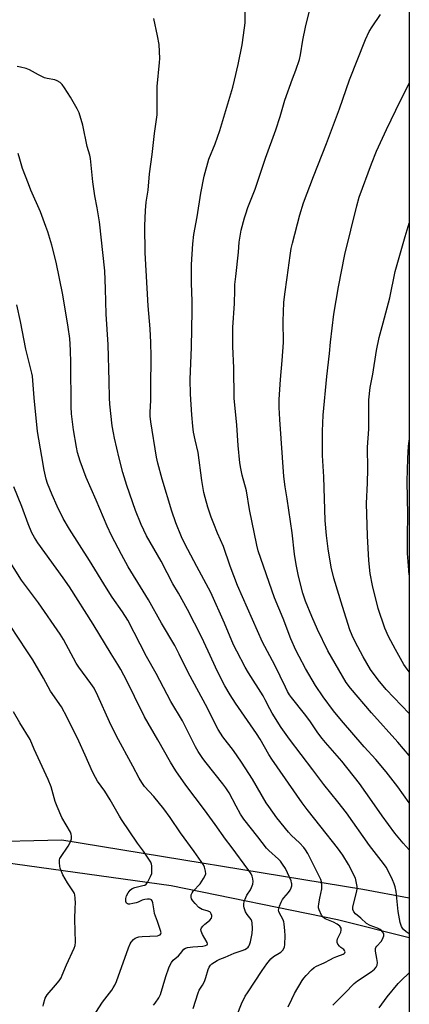
# Model space of a CAD drawing. Units: inches. Extents: x 1219770 to 1225770, y 549455 to 553456.
# Drawn here: x 1225608 to 1225770, y 550770 to 551178 of the extents above; entities that cross this region are included whole.
import ezdxf

# ---------------------------------------------------------------- set-up
doc = ezdxf.new("R2010")
doc.units = ezdxf.units.IN
doc.header["$MEASUREMENT"] = 0
for name, color, linetype in [('NTRL-Farm Land', 3, 'Continuous'), ('NTRL-Trees', 3, 'Continuous'), ('Undefined', 1, 'Continuous')]:
    doc.layers.add(name, color=color, linetype=linetype)

msp = doc.modelspace()

# ---------------------------------------------------------------- linework, layer by layer
at = {"layer": 'NTRL-Farm Land'}
msp.add_polyline3d([(1225769.73, 551747.34, 0), (1225769.67, 550797.81, 0), (1225739.97, 550805.17, 0), (1225670.99, 550819.3, 0), (1225586.29, 550831.07, 0), (1225540.93, 550836.49, 0), (1225503.46, 550834.98, 0), (1225475.25, 550832.12, 0), (1225436.94, 550815.35, 0), (1225399.51, 550799.04, 0), (1225373.18, 550786.01, 0), (1225352.83, 550783.63, 0), (1225324.16, 550780.77, 0), (1225302.39, 550786.72, 0), (1225273.68, 550796.35, 0)], dxfattribs=at)
at = {"layer": 'NTRL-Trees'}
msp.add_polyline3d([(1224698.8, 550508.23, 0), (1224721, 550889.62, 0), (1224732.06, 550937.88, 0), (1224737.54, 550961.81, 0), (1224826.54, 550965.41, 0), (1224942.1, 550947.63, 0), (1224994.68, 550933.07, 0), (1225019.42, 550849.23, 0), (1225037.28, 550843.74, 0), (1225082.64, 550865.73, 0), (1225114.25, 550891.15, 0), (1225151.35, 550880.16, 0), (1225177.21, 550863.17, 0), (1225291.53, 550788.08, 0), (1225313.52, 550783.95, 0), (1225332.76, 550783.95, 0), (1225347.88, 550783.95, 0), (1225440.73, 550823.1, 0), (1225491.06, 550834.51, 0), (1225521.46, 550835.8, 0), (1225625.68, 550838.29, 0), (1225750.49, 550817.91, 0), (1225769.67, 550814.38, 0), (1225769.59, 549455.07, 0)], dxfattribs=at)
at = {"layer": 'Undefined'}
for points, elevation in [([(1225738.08, 550769.88), (1225742.93, 550774.78), (1225746.84, 550778.88), (1225748.24, 550779.98), (1225753.87, 550783.72), (1225755.25, 550784.81), (1225756.02, 550785.64), (1225756.39, 550786.38), (1225756.49, 550787.47), (1225756.28, 550789.21), (1225755.7, 550792.28), (1225755.74, 550793.32), (1225755.91, 550793.79), (1225756.21, 550794.27), (1225758.01, 550796.28), (1225758.66, 550797.25), (1225759.2, 550798.52), (1225759.2, 550799.24), (1225759, 550799.68), (1225758.56, 550800.3), (1225758.01, 550800.87), (1225757.58, 550801.2), (1225756.59, 550801.69), (1225753.49, 550802.9), (1225752.03, 550803.73), (1225749.62, 550805.91), (1225747.47, 550807.68), (1225746.77, 550808.51), (1225746.34, 550809.55), (1225746.26, 550810.1), (1225746.29, 550810.66), (1225747.88, 550816.56), (1225748.11, 550817.93), (1225748.08, 550819.06), (1225747.75, 550821.08), (1225747.36, 550822.48), (1225744.58, 550828.07), (1225742.13, 550832.01), (1225740, 550835.09), (1225733.23, 550843.63), (1225727.31, 550850.88), (1225725.27, 550853.63), (1225712.69, 550871.72), (1225711.44, 550873.71), (1225707.9, 550880.01), (1225706.38, 550882.41), (1225697.64, 550895), (1225695.42, 550898.41), (1225693.29, 550902.11), (1225690.21, 550908.05), (1225686.4, 550916.56), (1225683.62, 550922.4), (1225677.72, 550933.77), (1225673.99, 550940.53), (1225671.67, 550944.38), (1225669.41, 550948.91), (1225666.83, 550953.79), (1225660.77, 550964.31), (1225659.67, 550966.6), (1225658.61, 550969.05), (1225656.28, 550974.86), (1225652.56, 550985.18), (1225650.97, 550990.59), (1225649.44, 550996.47), (1225647.51, 551004.71), (1225647.03, 551007), (1225646.53, 551009.93), (1225645.61, 551018.85), (1225645.41, 551021.53), (1225645.33, 551028.35), (1225644.86, 551043.53), (1225644.08, 551056.07), (1225643.81, 551066.67), (1225643.46, 551074.03), (1225641.26, 551094.39), (1225640.3, 551100.26), (1225639.4, 551105.13), (1225638.54, 551110.95), (1225637.62, 551120.58), (1225637.29, 551121.97), (1225636.21, 551125.6), (1225634.41, 551134.39), (1225632.82, 551139.59), (1225632.05, 551141.15), (1225629.28, 551145.99), (1225626.84, 551149.91), (1225625.86, 551151.33), (1225625.05, 551152.11), (1225623.8, 551152.84), (1225622.72, 551153.17), (1225619.63, 551153.71), (1225618.55, 551154.05), (1225615.99, 551155.28), (1225612.25, 551157.42), (1225610.92, 551157.97), (1225608.6, 551158.5), (1225607.13, 551158.73)], 440), ([(1225719.56, 550769.23), (1225720.98, 550772.37), (1225722.15, 550774.74), (1225725.3, 550780.04), (1225725.96, 550781.01), (1225726.93, 550782.13), (1225729.21, 550784.51), (1225730.32, 550785.47), (1225731.3, 550786), (1225734.43, 550787.33), (1225737.06, 550788.81), (1225738.33, 550789.44), (1225739.63, 550790), (1225742.26, 550790.97), (1225742.67, 550791.21), (1225742.96, 550791.5), (1225743.07, 550791.9), (1225742.9, 550792.53), (1225742.59, 550792.86), (1225741.34, 550793.72), (1225740.72, 550794.29), (1225740.05, 550795.16), (1225739.76, 550795.87), (1225739.79, 550796.59), (1225740.01, 550797.34), (1225741.38, 550800.13), (1225741.53, 550800.95), (1225741.45, 550801.73), (1225741.21, 550802.17), (1225740.87, 550802.57), (1225739.81, 550803.44), (1225738.36, 550804.18), (1225734.79, 550805.64), (1225733.97, 550806.29), (1225733.36, 550807.17), (1225732.35, 550809.33), (1225732.12, 550810.17), (1225732.09, 550810.73), (1225732.19, 550811.89), (1225732.57, 550814.23), (1225733.48, 550818.02), (1225733.48, 550819.46), (1225733.31, 550820.89), (1225732.99, 550821.95), (1225732.53, 550822.99), (1225729.42, 550829.04), (1225727.62, 550832.75), (1225726.72, 550834.27), (1225725.99, 550835.17), (1225724.16, 550837.05), (1225720.83, 550840.17), (1225719.66, 550841.47), (1225714.86, 550847.43), (1225711.45, 550852.1), (1225710.42, 550853.67), (1225704.65, 550863.49), (1225700.21, 550870.56), (1225696.78, 550875.32), (1225692.47, 550881.02), (1225690.47, 550884.09), (1225689.38, 550886.08), (1225686.06, 550892.95), (1225678.11, 550907.71), (1225674.37, 550915.32), (1225672.51, 550918.88), (1225667.05, 550928.08), (1225661.63, 550937.85), (1225659.41, 550941.32), (1225653.23, 550951.45), (1225650.35, 550956.54), (1225646.33, 550964.5), (1225644.52, 550968.35), (1225639.97, 550979.06), (1225635.74, 550988.47), (1225633.25, 550995.22), (1225632.21, 550998.81), (1225631.7, 551001.05), (1225630.52, 551008.24), (1225629.71, 551014.78), (1225629.52, 551017.72), (1225629.39, 551036), (1225629.24, 551041.22), (1225628.94, 551046.12), (1225628.33, 551050.78), (1225626.11, 551064.16), (1225623.26, 551077.72), (1225621.56, 551084.78), (1225619.89, 551090.21), (1225619.1, 551092.46), (1225616.77, 551098.56), (1225612.88, 551107.45), (1225611.79, 551110.18), (1225609.38, 551116.54), (1225608.3, 551120.4), (1225607.52, 551122.66)], 438), ([(1225696.34, 550760.66), (1225700.22, 550770.39), (1225701.73, 550773.53), (1225702.59, 550774.97), (1225708.71, 550784.25), (1225710.61, 550786.94), (1225712.32, 550789.02), (1225713.47, 550789.99), (1225716.42, 550791.81), (1225717.28, 550792.61), (1225717.9, 550793.54), (1225718.05, 550794.07), (1225718.15, 550794.91), (1225718.23, 550798.7), (1225718.12, 550800.71), (1225717.83, 550803.56), (1225717.65, 550804.4), (1225717.37, 550805.16), (1225715.77, 550808.19), (1225715.59, 550808.72), (1225715.54, 550809.25), (1225715.62, 550809.8), (1225715.97, 550810.92), (1225716.62, 550812.59), (1225717.13, 550813.66), (1225717.64, 550814.37), (1225719.61, 550816.55), (1225720.27, 550817.51), (1225720.8, 550818.52), (1225720.99, 550819.29), (1225721.02, 550820.07), (1225720.95, 550820.58), (1225720.7, 550821.4), (1225718.38, 550826.41), (1225717.16, 550828.33), (1225716.31, 550829.46), (1225715.55, 550830.3), (1225711.43, 550833.96), (1225710.49, 550834.93), (1225706.98, 550839.57), (1225701.08, 550846.93), (1225699.75, 550849), (1225697.94, 550852.25), (1225695.04, 550857.76), (1225693.67, 550859.96), (1225692.46, 550861.59), (1225685.44, 550870.25), (1225684.1, 550872.09), (1225682.25, 550874.9), (1225681.11, 550876.95), (1225675.74, 550887.63), (1225670.93, 550895.71), (1225664.74, 550907.26), (1225660.82, 550914.34), (1225653.01, 550929.3), (1225650.89, 550932.81), (1225646.59, 550938.94), (1225644.19, 550942.55), (1225637.09, 550954.07), (1225628.79, 550967.06), (1225626.27, 550971.52), (1225623.69, 550976.66), (1225621.6, 550981.34), (1225619.78, 550985.95), (1225619.23, 550987.78), (1225618.38, 550991.53), (1225617.34, 550997.18), (1225615.64, 551007.59), (1225614.22, 551021.52), (1225613.45, 551030.39), (1225613.28, 551031.73), (1225610.82, 551041.64), (1225608.57, 551053.05), (1225607.05, 551060.06)], 436), ([(1225680.16, 550768.42), (1225682.13, 550775.03), (1225682.59, 550776.04), (1225683.99, 550778.2), (1225684.77, 550779.71), (1225685.34, 550781.32), (1225686.31, 550784.64), (1225686.75, 550785.66), (1225687.35, 550786.49), (1225687.92, 550787.04), (1225690.1, 550788.42), (1225691.13, 550788.93), (1225693.41, 550789.81), (1225697.09, 550791.46), (1225700.45, 550792.46), (1225701.47, 550792.86), (1225702.2, 550793.33), (1225702.86, 550793.9), (1225703.24, 550794.32), (1225703.53, 550794.8), (1225703.94, 550796.13), (1225704.6, 550799.52), (1225704.7, 550801.57), (1225704.61, 550803.92), (1225704.44, 550804.72), (1225704.13, 550805.41), (1225702.52, 550807.42), (1225701.82, 550808.55), (1225701.32, 550810.12), (1225701.17, 550810.92), (1225701.12, 550811.73), (1225701.31, 550812.83), (1225701.89, 550814.44), (1225702.43, 550815.45), (1225703.85, 550817.62), (1225704.36, 550818.62), (1225704.81, 550819.94), (1225704.95, 550821.07), (1225704.86, 550822.24), (1225704.6, 550823.3), (1225704.16, 550824.25), (1225703.26, 550825.66), (1225695.89, 550835.57), (1225693.47, 550838.61), (1225689.27, 550844.64), (1225684.76, 550850.81), (1225677.05, 550861), (1225672.88, 550866.95), (1225670.79, 550870.49), (1225665.53, 550879.82), (1225659.93, 550889.32), (1225655.75, 550897.7), (1225652.58, 550904.26), (1225650.19, 550908.88), (1225648.93, 550911.05), (1225646.13, 550915.46), (1225638.65, 550927.68), (1225628.89, 550943.14), (1225626.29, 550946.92), (1225615.77, 550961.34), (1225614.35, 550963.55), (1225613.23, 550965.57), (1225611.67, 550969.28), (1225609.06, 550976.43), (1225605.84, 550984.59)], 434), ([(1225663.69, 550769.81), (1225664.4, 550770.72), (1225665.85, 550772.94), (1225666.52, 550774.22), (1225668.76, 550781.74), (1225670, 550785.27), (1225670.58, 550786.58), (1225671.19, 550787.57), (1225671.89, 550788.48), (1225674.03, 550790.33), (1225674.82, 550791.22), (1225676.19, 550793.01), (1225677, 550793.53), (1225677.77, 550793.76), (1225679.97, 550794.04), (1225684.16, 550794.27), (1225685.25, 550794.51), (1225685.86, 550794.86), (1225686.06, 550795.22), (1225685.94, 550795.85), (1225683.95, 550799.1), (1225683.41, 550800.46), (1225683.33, 550801.25), (1225683.6, 550801.96), (1225684.09, 550802.63), (1225684.89, 550803.45), (1225686.15, 550804.34), (1225686.99, 550805.08), (1225687.66, 550805.9), (1225687.88, 550806.58), (1225687.83, 550807.06), (1225687.59, 550807.76), (1225687.34, 550808.18), (1225686.97, 550808.51), (1225685.98, 550808.93), (1225683.82, 550809.47), (1225683.15, 550809.84), (1225682.5, 550810.36), (1225680.92, 550811.98), (1225680.03, 550813.04), (1225679.48, 550813.94), (1225679.28, 550814.65), (1225679.32, 550815.61), (1225679.65, 550816.33), (1225680.18, 550817.03), (1225682.96, 550820.19), (1225684.44, 550822.33), (1225685.14, 550823.55), (1225685.33, 550824.32), (1225685.25, 550825.4), (1225684.86, 550827.03), (1225684.4, 550828.06), (1225680.6, 550833.56), (1225674.84, 550841.32), (1225670.6, 550847.61), (1225668.01, 550851.22), (1225663.85, 550856.25), (1225659.98, 550860.5), (1225658.79, 550862.17), (1225657.75, 550863.9), (1225655.04, 550868.83), (1225648.33, 550881.3), (1225645.45, 550887.19), (1225640.65, 550898.04), (1225639.01, 550901.19), (1225637.74, 550903.09), (1225632.73, 550909.95), (1225631.68, 550911.55), (1225626.34, 550921.31), (1225624.96, 550923.6), (1225615.99, 550936.52), (1225608.95, 550946), (1225602.23, 550956.71)], 432)]:
    msp.add_lwpolyline(points, dxfattribs=dict(at, elevation=elevation))
for points in [[(1225769.67, 550799.44, 442), (1225768.38, 550800.27, 442), (1225767.37, 550801.19, 442), (1225766.87, 550801.8, 442), (1225766.47, 550802.47, 442), (1225765.98, 550804.09, 442), (1225765.14, 550808.62, 442), (1225764.24, 550816.9, 442), (1225763.89, 550818.88, 442), (1225763.48, 550820.19, 442), (1225762.76, 550821.82, 442), (1225761.1, 550825.3, 442), (1225760.13, 550826.97, 442), (1225759.02, 550828.58, 442), (1225753.26, 550836.07, 442), (1225743.65, 550849.57, 442), (1225740.06, 550854.11, 442), (1225734.26, 550861.21, 442), (1225729.69, 550867.39, 442), (1225720.06, 550880, 442), (1225716.65, 550884.86, 442), (1225712.85, 550890.83, 442), (1225711.86, 550892.56, 442), (1225710.02, 550896.35, 442), (1225709.09, 550898.04, 442), (1225703.06, 550907.54, 442), (1225701.67, 550909.91, 442), (1225698.17, 550916.51, 442), (1225696.88, 550919.11, 442), (1225693.1, 550928.13, 442), (1225687.44, 550940.85, 442), (1225681.67, 550951.55, 442), (1225676.72, 550961.03, 442), (1225675.35, 550963.89, 442), (1225672.95, 550969.7, 442), (1225671.21, 550974.55, 442), (1225667.31, 550987.79, 442), (1225665.46, 550994.42, 442), (1225664.92, 550996.91, 442), (1225662.52, 551011.51, 442), (1225662.25, 551013.84, 442), (1225662.23, 551015.53, 442), (1225662.55, 551020.43, 442), (1225662.61, 551025.71, 442), (1225662.67, 551038.54, 442), (1225662.56, 551044.41, 442), (1225662.26, 551050.12, 442), (1225661.44, 551059.59, 442), (1225660.19, 551081.57, 442), (1225660.11, 551092.76, 442), (1225660.36, 551099.05, 442), (1225660.69, 551102.52, 442), (1225661.43, 551107.51, 442), (1225662.05, 551114.22, 442), (1225663.14, 551122.35, 442), (1225664.12, 551131.03, 442), (1225665.13, 551138.69, 442), (1225665.22, 551140.48, 442), (1225665.23, 551150.51, 442), (1225666.23, 551160.35, 442), (1225666.34, 551162.08, 442), (1225666, 551167.87, 442), (1225665.39, 551171.42, 442), (1225663.76, 551178.63, 442)], [(1225769.67, 550834.25, 444), (1225767.17, 550837.01, 444), (1225763.77, 550841.12, 444), (1225758.42, 550848.32, 444), (1225754.34, 550854.3, 444), (1225749.11, 550861.69, 444), (1225741.71, 550870.95, 444), (1225734.92, 550878.72, 444), (1225733.64, 550880.27, 444), (1225731.76, 550882.75, 444), (1225728.46, 550887.65, 444), (1225726.3, 550890.52, 444), (1225720.93, 550897.29, 444), (1225720.1, 550898.44, 444), (1225719.23, 550899.85, 444), (1225718.35, 550901.55, 444), (1225713.97, 550910.68, 444), (1225708.86, 550920.3, 444), (1225698.45, 550943.79, 444), (1225695.45, 550951.68, 444), (1225692.66, 550959.84, 444), (1225690.18, 550965.47, 444), (1225688.66, 550969.22, 444), (1225687.64, 550971.99, 444), (1225686.18, 550976.19, 444), (1225685.04, 550980.21, 444), (1225684.58, 550982.23, 444), (1225683.69, 550987.18, 444), (1225682.2, 550998.85, 444), (1225680.92, 551004.05, 444), (1225680.32, 551007.29, 444), (1225680.02, 551009.79, 444), (1225679.62, 551014.39, 444), (1225678.97, 551023.06, 444), (1225678.82, 551029.03, 444), (1225679.38, 551042.43, 444), (1225679.51, 551050, 444), (1225679.76, 551057.43, 444), (1225679.76, 551061.49, 444), (1225679.47, 551069.04, 444), (1225679.41, 551076.68, 444), (1225679.95, 551085.3, 444), (1225680.41, 551089.21, 444), (1225681.71, 551096.4, 444), (1225683.28, 551106.27, 444), (1225684.64, 551113.3, 444), (1225686.61, 551120.36, 444), (1225689.18, 551126.72, 444), (1225691.17, 551132.28, 444), (1225696.5, 551150.25, 444), (1225697.28, 551153.11, 444), (1225698.78, 551159.53, 444), (1225700.44, 551167.73, 444), (1225701.46, 551174.75, 444), (1225701.66, 551176.81, 444), (1225701.74, 551182.11, 444)], [(1225769.67, 550853.71, 446), (1225764.93, 550860.35, 446), (1225760.16, 550866.59, 446), (1225755.91, 550871.59, 446), (1225751.03, 550876.88, 446), (1225741.64, 550887.76, 446), (1225738.29, 550891.85, 446), (1225734.08, 550897.55, 446), (1225730.82, 550902.26, 446), (1225726.71, 550909.4, 446), (1225724.02, 550914.35, 446), (1225722.67, 550917, 446), (1225720.59, 550921.69, 446), (1225717.44, 550930.12, 446), (1225713.88, 550938.65, 446), (1225707.06, 550958.03, 446), (1225706.48, 550960.37, 446), (1225703.46, 550975.26, 446), (1225702.23, 550982.88, 446), (1225700.44, 550989.49, 446), (1225699.87, 550992.24, 446), (1225699.52, 550994.49, 446), (1225698.74, 551001.69, 446), (1225698.17, 551010.16, 446), (1225697.1, 551021.36, 446), (1225697, 551033.87, 446), (1225696.58, 551042.77, 446), (1225696.54, 551048.58, 446), (1225696.61, 551050.61, 446), (1225697.28, 551060.56, 446), (1225697.33, 551066.12, 446), (1225697.44, 551068.39, 446), (1225697.76, 551071.8, 446), (1225698.96, 551081.87, 446), (1225699.17, 551085.97, 446), (1225700.07, 551090.96, 446), (1225701.4, 551096.07, 446), (1225701.92, 551097.77, 446), (1225702.82, 551100.29, 446), (1225705.78, 551107.89, 446), (1225707.39, 551112.49, 446), (1225710.07, 551120.74, 446), (1225714.43, 551132.49, 446), (1225716.21, 551138.04, 446), (1225718.11, 551144.75, 446), (1225721.26, 551153.62, 446), (1225722.65, 551157.21, 446), (1225724.17, 551161.62, 446), (1225724.65, 551163.59, 446), (1225725.64, 551169.59, 446), (1225726.66, 551174.99, 446), (1225728.16, 551181.19, 446)], [(1225769.67, 550873.28, 448), (1225765.02, 550878.87, 448), (1225754.1, 550890.91, 448), (1225745.37, 550901.18, 448), (1225743.55, 550903.59, 448), (1225735.95, 550916.6, 448), (1225731.64, 550925.51, 448), (1225729.28, 550930.94, 448), (1225726.73, 550937.29, 448), (1225725.58, 550940.61, 448), (1225723.84, 550947.61, 448), (1225722.84, 550952.46, 448), (1225722.13, 550956.72, 448), (1225721.15, 550965.59, 448), (1225719.08, 550979.57, 448), (1225718.26, 550984.56, 448), (1225717.73, 550988.9, 448), (1225716, 551012.44, 448), (1225715.81, 551017.45, 448), (1225715.81, 551020.72, 448), (1225716.27, 551029.05, 448), (1225716.97, 551037, 448), (1225717.51, 551044.42, 448), (1225717.48, 551053.22, 448), (1225717.77, 551060.95, 448), (1225718.11, 551064.36, 448), (1225719.11, 551071.29, 448), (1225720.3, 551080.51, 448), (1225720.81, 551083.32, 448), (1225721.32, 551085.57, 448), (1225724.38, 551097.26, 448), (1225725.89, 551102.32, 448), (1225730.05, 551113.24, 448), (1225735.44, 551126.86, 448), (1225740.78, 551141.27, 448), (1225744.95, 551153.27, 448), (1225751.58, 551170, 448), (1225753.11, 551173.28, 448), (1225754.26, 551175.18, 448), (1225757.8, 551180.34, 448)], [(1225769.67, 550890.75, 450), (1225760.16, 550900.64, 450), (1225756.78, 550904.58, 450), (1225753.67, 550908.96, 450), (1225750.57, 550914.18, 450), (1225747.25, 550920.37, 450), (1225746.04, 550922.95, 450), (1225745.09, 550925.4, 450), (1225741.98, 550935, 450), (1225738.5, 550946.74, 450), (1225737.36, 550951.27, 450), (1225736.07, 550958.85, 450), (1225735.36, 550964.4, 450), (1225734.81, 550970.72, 450), (1225734.28, 550988.77, 450), (1225733.78, 550997.6, 450), (1225733.69, 551000.83, 450), (1225733.78, 551007.64, 450), (1225734.08, 551014.34, 450), (1225735.48, 551030.36, 450), (1225736.65, 551039.8, 450), (1225737.05, 551044.52, 450), (1225738.38, 551056.15, 450), (1225740.34, 551067.49, 450), (1225742.97, 551080.85, 450), (1225747.91, 551101.07, 450), (1225748.93, 551104.63, 450), (1225754, 551118.42, 450), (1225756.1, 551123.6, 450), (1225760.22, 551132.58, 450), (1225764.08, 551140.69, 450), (1225769.69, 551151.78, 450)], [(1225769.67, 550907.98, 452), (1225768.78, 550909.07, 452), (1225767.52, 550910.99, 452), (1225763.98, 550917.23, 452), (1225761.09, 550922.66, 452), (1225759.53, 550926.11, 452), (1225756.76, 550934.19, 452), (1225754.41, 550943.67, 452), (1225753.53, 550948.67, 452), (1225752.91, 550954.06, 452), (1225752.4, 550964.34, 452), (1225752.02, 550977.73, 452), (1225752.39, 550986.3, 452), (1225752.51, 550991.93, 452), (1225752.4, 551001.08, 452), (1225752.89, 551008.47, 452), (1225752.89, 551018.67, 452), (1225752.99, 551020.67, 452), (1225753.54, 551025.81, 452), (1225754.54, 551031.25, 452), (1225756.1, 551041.07, 452), (1225757.27, 551046.43, 452), (1225758.82, 551052.6, 452), (1225761.64, 551062.91, 452), (1225763.8, 551073.8, 452), (1225767.99, 551088.33, 452), (1225769.69, 551093.77, 452)], [(1225769.68, 550948.08, 454), (1225769.19, 550953.62, 454), (1225769.04, 550956.93, 454), (1225768.91, 550964.1, 454), (1225769.11, 550972.95, 454), (1225768.89, 550986.89, 454), (1225769.11, 550996.33, 454), (1225769.4, 551001.47, 454), (1225769.61, 551003.49, 454), (1225769.68, 551003.93, 454)], [(1225639.76, 550766.75, 430), (1225642.51, 550771.04, 430), (1225646.37, 550776.06, 430), (1225647.01, 550777.01, 430), (1225647.68, 550778.21, 430), (1225648.3, 550779.67, 430), (1225653.33, 550793.64, 430), (1225654, 550795.24, 430), (1225654.48, 550795.95, 430), (1225655.45, 550797, 430), (1225656.09, 550797.55, 430), (1225656.81, 550797.93, 430), (1225657.62, 550798.12, 430), (1225659.04, 550798.28, 430), (1225665.29, 550798.63, 430), (1225666.04, 550798.83, 430), (1225666.41, 550799.06, 430), (1225666.69, 550799.36, 430), (1225666.81, 550799.77, 430), (1225666.62, 550800.82, 430), (1225665.27, 550804.47, 430), (1225664.15, 550807.81, 430), (1225663.89, 550808.92, 430), (1225663.35, 550812.29, 430), (1225663.11, 550813.06, 430), (1225662.84, 550813.45, 430), (1225662.52, 550813.64, 430), (1225662.03, 550813.75, 430), (1225661.2, 550813.76, 430), (1225660.04, 550813.64, 430), (1225658.96, 550813.34, 430), (1225657.33, 550812.56, 430), (1225656.53, 550812.27, 430), (1225655.06, 550811.93, 430), (1225653.89, 550811.75, 430), (1225653.34, 550811.75, 430), (1225652.86, 550811.86, 430), (1225652.5, 550812.17, 430), (1225652.2, 550812.87, 430), (1225652.18, 550814.01, 430), (1225652.43, 550815.15, 430), (1225653.11, 550816.44, 430), (1225654, 550817.55, 430), (1225654.89, 550818.19, 430), (1225655.91, 550818.64, 430), (1225659.32, 550819.37, 430), (1225660.1, 550819.63, 430), (1225660.69, 550820.05, 430), (1225661.2, 550820.73, 430), (1225662.47, 550823.1, 430), (1225662.94, 550824.47, 430), (1225663.05, 550825.86, 430), (1225663, 550827.53, 430), (1225662.85, 550828.33, 430), (1225662.51, 550829.13, 430), (1225659.59, 550833.63, 430), (1225657.07, 550836.96, 430), (1225650.43, 550846.73, 430), (1225649.54, 550848.2, 430), (1225645.76, 550854.98, 430), (1225643.51, 550858.46, 430), (1225640.5, 550862.69, 430), (1225639.59, 550864.15, 430), (1225638.38, 550866.47, 430), (1225635.33, 550873.42, 430), (1225632.67, 550879.18, 430), (1225627.88, 550889, 430), (1225625.56, 550893.4, 430), (1225620.97, 550899.9, 430), (1225618.11, 550905.33, 430), (1225613.66, 550912.91, 430), (1225611.12, 550916.64, 430), (1225604.22, 550927.18, 430)], [(1225617.88, 550769.51, 428), (1225618.04, 550770.33, 428), (1225618.81, 550772.75, 428), (1225619.17, 550773.5, 428), (1225619.65, 550774.2, 428), (1225623.09, 550778.12, 428), (1225624.52, 550779.97, 428), (1225625.33, 550781.18, 428), (1225625.82, 550782.23, 428), (1225627.56, 550786.54, 428), (1225630.79, 550793.45, 428), (1225631.16, 550794.56, 428), (1225631.29, 550796, 428), (1225631.27, 550800.71, 428), (1225631.04, 550805.28, 428), (1225631.26, 550810.14, 428), (1225631.28, 550812.17, 428), (1225631.23, 550814.19, 428), (1225631.08, 550815.6, 428), (1225630.91, 550816.13, 428), (1225630.53, 550816.87, 428), (1225627.99, 550820.54, 428), (1225626.15, 550823.87, 428), (1225625.02, 550826.57, 428), (1225624.82, 550827.42, 428), (1225624.67, 550828.89, 428), (1225624.7, 550830.03, 428), (1225624.85, 550830.58, 428), (1225625.09, 550831.09, 428), (1225628.27, 550835.76, 428), (1225629.17, 550837.27, 428), (1225629.68, 550838.78, 428), (1225629.71, 550839.85, 428), (1225629.52, 550840.69, 428), (1225629.21, 550841.49, 428), (1225625.69, 550847.66, 428), (1225623.69, 550852.1, 428), (1225622.94, 550854.23, 428), (1225621.3, 550860.27, 428), (1225620.06, 550863.37, 428), (1225614.23, 550875.96, 428), (1225612.48, 550879.98, 428), (1225608.22, 550886.88, 428), (1225605.65, 550891.35, 428)], [(1225757.22, 550768.69, 442), (1225760.59, 550773.24, 442), (1225765.1, 550778.81, 442), (1225766.3, 550780.14, 442), (1225769.67, 550783.27, 442)]]:
    msp.add_polyline3d(points, dxfattribs=at)

doc.saveas('drawing.dxf')
